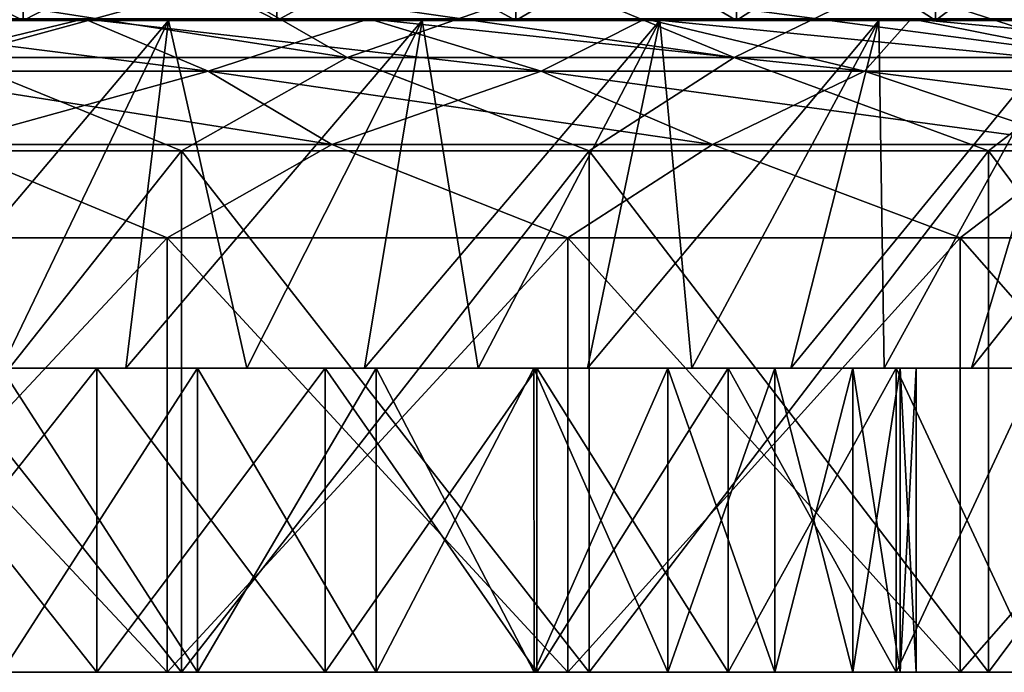
# Model space of a CAD drawing. Units: millimetres. Extents: x -58 to 58, y 40 to 99.
# Drawn here: x 8 to 19, y 40 to 48 of the extents above; entities that cross this region are included whole.
import ezdxf

# ---------------------------------------------------------------- set-up
doc = ezdxf.new("R2010")
doc.units = ezdxf.units.MM
doc.header["$LTSCALE"] = 127.314815
for name, color, linetype in [('110', 7, 'CONTINUOUS'), ('111', 7, 'CONTINUOUS'), ('112', 7, 'CONTINUOUS'), ('114', 7, 'CONTINUOUS'), ('115', 7, 'CONTINUOUS'), ('116', 7, 'CONTINUOUS'), ('117', 7, 'CONTINUOUS'), ('118', 7, 'CONTINUOUS'), ('119', 7, 'CONTINUOUS'), ('2', 7, 'CONTINUOUS'), ('23', 7, 'CONTINUOUS'), ('24', 7, 'CONTINUOUS'), ('25', 7, 'CONTINUOUS'), ('26', 7, 'CONTINUOUS'), ('3', 7, 'CONTINUOUS'), ('30', 7, 'CONTINUOUS'), ('31', 7, 'CONTINUOUS'), ('40', 7, 'CONTINUOUS'), ('41', 7, 'CONTINUOUS'), ('6', 7, 'CONTINUOUS'), ('9', 7, 'CONTINUOUS')]:
    doc.layers.add(name, color=color, linetype=linetype)

msp = doc.modelspace()

# ---------------------------------------------------------------- linework, layer by layer
at = {"layer": '110', "color": 7, "linetype": 'CONTINUOUS', "true_color": 0xc8c8c8}
for points in [[(9.382, 45, -56.223), (4.707, 45, -56.805), (9.381, 40, -56.223), (9.382, 45, -56.223)], [(9.381, 40, -56.223), (4.707, 45, -56.805), (4.707, 40, -56.805), (9.381, 40, -56.223)], [(13.992, 40, -55.256), (9.382, 45, -56.223), (9.381, 40, -56.223), (13.992, 40, -55.256)], [(13.993, 45, -55.256), (9.382, 45, -56.223), (13.992, 40, -55.256), (13.993, 45, -55.256)], [(18.507, 40, -53.912), (13.993, 45, -55.256), (13.992, 40, -55.256), (18.507, 40, -53.912)], [(18.508, 45, -53.912), (13.993, 45, -55.256), (18.507, 40, -53.912), (18.508, 45, -53.912)], [(22.896, 40, -52.199), (18.508, 45, -53.912), (18.507, 40, -53.912), (22.896, 40, -52.199)], [(22.897, 45, -52.199), (18.508, 45, -53.912), (22.896, 40, -52.199), (22.897, 45, -52.199)]]:
    msp.add_3dface(points, dxfattribs=at)
at = {"layer": '111', "color": 7, "linetype": 'CONTINUOUS', "true_color": 0xc8c8c8}
for points in [[(9.546, 40, -57.209), (0, 40, -57), (-9.546, 40, -57.209), (9.546, 40, -57.209)], [(4.789, 40, 57.802), (-9.546, 40, 57.209), (9.546, 40, 57.209), (4.789, 40, 57.802)], [(9.546, 40, 57.209), (-9.546, 40, 57.209), (0, 40, 57), (9.546, 40, 57.209)], [(-4.789, 40, -57.802), (9.546, 40, -57.209), (-9.546, 40, -57.209), (-4.789, 40, -57.802)], [(4.789, 40, -57.802), (9.546, 40, -57.209), (-4.789, 40, -57.802), (4.789, 40, -57.802)], [(4.707, 40, -56.805), (0, 40, -57), (9.546, 40, -57.209), (4.707, 40, -56.805)], [(4.707, 40, 56.805), (9.546, 40, 57.209), (0, 40, 57), (4.707, 40, 56.805)], [(9.381, 40, -56.223), (4.707, 40, -56.805), (14.238, 40, -56.225), (9.381, 40, -56.223)], [(14.238, 40, -56.225), (4.707, 40, -56.805), (9.546, 40, -57.209), (14.238, 40, -56.225)], [(14.238, 40, 56.225), (9.546, 40, 57.209), (4.707, 40, 56.805), (14.238, 40, 56.225)], [(9.381, 40, 56.223), (14.238, 40, 56.225), (4.707, 40, 56.805), (9.381, 40, 56.223)], [(13.992, 40, -55.256), (9.381, 40, -56.223), (18.832, 40, -54.858), (13.992, 40, -55.256)], [(18.832, 40, -54.858), (9.381, 40, -56.223), (14.238, 40, -56.225), (18.832, 40, -54.858)], [(13.992, 40, 55.256), (14.238, 40, 56.225), (9.381, 40, 56.223), (13.992, 40, 55.256)], [(18.507, 40, -53.912), (13.992, 40, -55.256), (18.832, 40, -54.858), (18.507, 40, -53.912)], [(18.832, 40, 54.858), (14.238, 40, 56.225), (13.992, 40, 55.256), (18.832, 40, 54.858)], [(18.507, 40, 53.912), (18.832, 40, 54.858), (13.992, 40, 55.256), (18.507, 40, 53.912)], [(22.896, 40, -52.199), (18.507, 40, -53.912), (23.298, 40, -53.115), (22.896, 40, -52.199)], [(23.298, 40, -53.115), (18.507, 40, -53.912), (18.832, 40, -54.858), (23.298, 40, -53.115)], [(23.298, 40, 53.115), (18.832, 40, 54.858), (18.507, 40, 53.912), (23.298, 40, 53.115)], [(22.896, 40, 52.199), (23.298, 40, 53.115), (18.507, 40, 53.912), (22.896, 40, 52.199)]]:
    msp.add_3dface(points, dxfattribs=at)
at = {"layer": '112', "color": 7, "linetype": 'CONTINUOUS', "true_color": 0xc8c8c8}
for points in [[(9.546, 40, -57.209), (4.789, 40, -57.802), (9.546, 46, -57.209), (9.546, 40, -57.209)], [(9.546, 46, -57.209), (4.789, 40, -57.802), (4.79, 46, -57.802), (9.546, 46, -57.209)], [(14.238, 40, -56.225), (9.546, 40, -57.209), (14.238, 46, -56.225), (14.238, 40, -56.225)], [(14.238, 46, -56.225), (9.546, 40, -57.209), (9.546, 46, -57.209), (14.238, 46, -56.225)], [(18.832, 40, -54.858), (14.238, 40, -56.225), (18.833, 46, -54.857), (18.832, 40, -54.858)], [(18.833, 46, -54.857), (14.238, 40, -56.225), (14.238, 46, -56.225), (18.833, 46, -54.857)], [(23.298, 40, -53.115), (18.832, 40, -54.858), (23.298, 46, -53.115), (23.298, 40, -53.115)], [(23.298, 46, -53.115), (18.832, 40, -54.858), (18.833, 46, -54.857), (23.298, 46, -53.115)]]:
    msp.add_3dface(points, dxfattribs=at)
at = {"layer": '114', "color": 7, "linetype": 'CONTINUOUS', "true_color": 0xc8c8c8}
for points in [[(9.381, 40, 56.223), (4.707, 40, 56.805), (9.382, 45, 56.223), (9.381, 40, 56.223)], [(9.382, 45, 56.223), (4.707, 40, 56.805), (4.707, 45, 56.805), (9.382, 45, 56.223)], [(13.992, 40, 55.256), (9.381, 40, 56.223), (13.993, 45, 55.256), (13.992, 40, 55.256)], [(13.993, 45, 55.256), (9.381, 40, 56.223), (9.382, 45, 56.223), (13.993, 45, 55.256)], [(18.507, 40, 53.912), (13.992, 40, 55.256), (18.508, 45, 53.912), (18.507, 40, 53.912)], [(18.508, 45, 53.912), (13.992, 40, 55.256), (13.993, 45, 55.256), (18.508, 45, 53.912)], [(22.896, 40, 52.199), (18.507, 40, 53.912), (22.897, 45, 52.199), (22.896, 40, 52.199)], [(22.897, 45, 52.199), (18.507, 40, 53.912), (18.508, 45, 53.912), (22.897, 45, 52.199)]]:
    msp.add_3dface(points, dxfattribs=at)
at = {"layer": '115', "color": 7, "linetype": 'CONTINUOUS', "true_color": 0xc8c8c8}
for points in [[(4.789, 40, 57.802), (9.546, 40, 57.209), (4.79, 46, 57.802), (4.789, 40, 57.802)], [(4.79, 46, 57.802), (9.546, 40, 57.209), (9.546, 46, 57.209), (4.79, 46, 57.802)], [(9.546, 40, 57.209), (14.238, 40, 56.225), (9.546, 46, 57.209), (9.546, 40, 57.209)], [(9.546, 46, 57.209), (14.238, 40, 56.225), (14.238, 46, 56.225), (9.546, 46, 57.209)], [(14.238, 40, 56.225), (18.832, 40, 54.858), (14.238, 46, 56.225), (14.238, 40, 56.225)], [(14.238, 46, 56.225), (18.832, 40, 54.858), (18.833, 46, 54.857), (14.238, 46, 56.225)], [(18.832, 40, 54.858), (23.298, 40, 53.115), (18.833, 46, 54.857), (18.832, 40, 54.858)], [(18.833, 46, 54.857), (23.298, 40, 53.115), (23.298, 46, 53.115), (18.833, 46, 54.857)]]:
    msp.add_3dface(points, dxfattribs=at)
at = {"layer": '116', "color": 7, "linetype": 'CONTINUOUS', "true_color": 0xc8c8c8}
for points in [[(9.987, 47.917, -43.758), (6.909, 47.075, -51.006), (6.025, 47.917, -44.477), (9.987, 47.917, -43.758)], [(11.454, 47.075, -50.181), (6.909, 47.075, -51.006), (9.987, 47.917, -43.758), (11.454, 47.075, -50.181)], [(13.87, 47.917, -42.686), (11.454, 47.075, -50.181), (9.987, 47.917, -43.758), (13.87, 47.917, -42.686)], [(15.906, 47.075, -48.953), (11.454, 47.075, -50.181), (13.87, 47.917, -42.686), (15.906, 47.075, -48.953)], [(17.64, 47.917, -41.271), (15.906, 47.075, -48.953), (13.87, 47.917, -42.686), (17.64, 47.917, -41.271)], [(20.23, 47.075, -47.33), (15.906, 47.075, -48.953), (17.64, 47.917, -41.271), (20.23, 47.075, -47.33)], [(21.269, 47.917, -39.524), (20.23, 47.075, -47.33), (17.64, 47.917, -41.271), (21.269, 47.917, -39.524)], [(9.546, 46, -57.209), (4.79, 46, -57.802), (6.909, 47.075, -51.006), (9.546, 46, -57.209)], [(11.454, 47.075, -50.181), (9.546, 46, -57.209), (6.909, 47.075, -51.006), (11.454, 47.075, -50.181)], [(14.238, 46, -56.225), (9.546, 46, -57.209), (11.454, 47.075, -50.181), (14.238, 46, -56.225)], [(15.906, 47.075, -48.953), (14.238, 46, -56.225), (11.454, 47.075, -50.181), (15.906, 47.075, -48.953)], [(18.833, 46, -54.857), (14.238, 46, -56.225), (15.906, 47.075, -48.953), (18.833, 46, -54.857)], [(20.23, 47.075, -47.33), (18.833, 46, -54.857), (15.906, 47.075, -48.953), (20.23, 47.075, -47.33)], [(23.298, 46, -53.115), (18.833, 46, -54.857), (20.23, 47.075, -47.33), (23.298, 46, -53.115)]]:
    msp.add_3dface(points, dxfattribs=at)
at = {"layer": '117', "color": 7, "linetype": 'CONTINUOUS', "true_color": 0xc8c8c8}
for points in [[(8.427, 47.518, -36.92), (5.083, 47.518, -37.527), (9.854, 46.917, -43.174), (8.427, 47.518, -36.92)], [(9.854, 46.917, -43.174), (5.083, 47.518, -37.527), (5.944, 46.917, -43.884), (9.854, 46.917, -43.174)], [(11.702, 47.518, -36.016), (8.427, 47.518, -36.92), (13.685, 46.917, -42.117), (11.702, 47.518, -36.016)], [(13.685, 46.917, -42.117), (8.427, 47.518, -36.92), (9.854, 46.917, -43.174), (13.685, 46.917, -42.117)], [(14.884, 47.518, -34.822), (11.702, 47.518, -36.016), (17.405, 46.917, -40.721), (14.884, 47.518, -34.822)], [(17.405, 46.917, -40.721), (11.702, 47.518, -36.016), (13.685, 46.917, -42.117), (17.405, 46.917, -40.721)], [(17.945, 47.518, -33.348), (14.884, 47.518, -34.822), (20.985, 46.917, -38.997), (17.945, 47.518, -33.348)], [(20.985, 46.917, -38.997), (14.884, 47.518, -34.822), (17.405, 46.917, -40.721), (20.985, 46.917, -38.997)], [(20.862, 47.518, -31.605), (17.945, 47.518, -33.348), (24.396, 46.917, -36.959), (20.862, 47.518, -31.605)], [(24.396, 46.917, -36.959), (17.945, 47.518, -33.348), (20.985, 46.917, -38.997), (24.396, 46.917, -36.959)], [(9.854, 46.917, -43.174), (5.944, 46.917, -43.884), (11.276, 46.075, -49.402), (9.854, 46.917, -43.174)], [(11.276, 46.075, -49.402), (5.944, 46.917, -43.884), (6.802, 46.075, -50.214), (11.276, 46.075, -49.402)], [(13.685, 46.917, -42.117), (9.854, 46.917, -43.174), (15.659, 46.075, -48.193), (13.685, 46.917, -42.117)], [(15.659, 46.075, -48.193), (9.854, 46.917, -43.174), (11.276, 46.075, -49.402), (15.659, 46.075, -48.193)], [(17.405, 46.917, -40.721), (13.685, 46.917, -42.117), (19.916, 46.075, -46.595), (17.405, 46.917, -40.721)], [(19.916, 46.075, -46.595), (13.685, 46.917, -42.117), (15.659, 46.075, -48.193), (19.916, 46.075, -46.595)], [(20.985, 46.917, -38.997), (17.405, 46.917, -40.721), (24.012, 46.075, -44.622), (20.985, 46.917, -38.997)], [(24.012, 46.075, -44.622), (17.405, 46.917, -40.721), (19.916, 46.075, -46.595), (24.012, 46.075, -44.622)], [(4.707, 45, -56.805), (9.382, 45, -56.223), (6.802, 46.075, -50.214), (4.707, 45, -56.805)], [(9.382, 45, -56.223), (11.276, 46.075, -49.402), (6.802, 46.075, -50.214), (9.382, 45, -56.223)], [(9.382, 45, -56.223), (13.993, 45, -55.256), (11.276, 46.075, -49.402), (9.382, 45, -56.223)], [(13.993, 45, -55.256), (15.659, 46.075, -48.193), (11.276, 46.075, -49.402), (13.993, 45, -55.256)], [(13.993, 45, -55.256), (18.508, 45, -53.912), (15.659, 46.075, -48.193), (13.993, 45, -55.256)], [(18.508, 45, -53.912), (19.916, 46.075, -46.595), (15.659, 46.075, -48.193), (18.508, 45, -53.912)], [(18.508, 45, -53.912), (22.897, 45, -52.199), (19.916, 46.075, -46.595), (18.508, 45, -53.912)]]:
    msp.add_3dface(points, dxfattribs=at)
at = {"layer": '118', "color": 7, "linetype": 'CONTINUOUS', "true_color": 0xc8c8c8}
for points in [[(6.909, 47.075, 51.006), (11.454, 47.075, 50.181), (6.025, 47.917, 44.477), (6.909, 47.075, 51.006)], [(6.025, 47.917, 44.477), (11.454, 47.075, 50.181), (9.987, 47.917, 43.758), (6.025, 47.917, 44.477)], [(11.454, 47.075, 50.181), (15.906, 47.075, 48.953), (9.987, 47.917, 43.758), (11.454, 47.075, 50.181)], [(9.987, 47.917, 43.758), (15.906, 47.075, 48.953), (13.87, 47.917, 42.686), (9.987, 47.917, 43.758)], [(15.906, 47.075, 48.953), (20.23, 47.075, 47.33), (13.87, 47.917, 42.686), (15.906, 47.075, 48.953)], [(13.87, 47.917, 42.686), (20.23, 47.075, 47.33), (17.64, 47.917, 41.271), (13.87, 47.917, 42.686)], [(20.23, 47.075, 47.33), (24.391, 47.075, 45.326), (17.64, 47.917, 41.271), (20.23, 47.075, 47.33)], [(17.64, 47.917, 41.271), (24.391, 47.075, 45.326), (21.269, 47.917, 39.524), (17.64, 47.917, 41.271)], [(4.79, 46, 57.802), (9.546, 46, 57.209), (6.909, 47.075, 51.006), (4.79, 46, 57.802)], [(6.909, 47.075, 51.006), (9.546, 46, 57.209), (11.454, 47.075, 50.181), (6.909, 47.075, 51.006)], [(9.546, 46, 57.209), (14.238, 46, 56.225), (11.454, 47.075, 50.181), (9.546, 46, 57.209)], [(11.454, 47.075, 50.181), (14.238, 46, 56.225), (15.906, 47.075, 48.953), (11.454, 47.075, 50.181)], [(14.238, 46, 56.225), (18.833, 46, 54.857), (15.906, 47.075, 48.953), (14.238, 46, 56.225)], [(15.906, 47.075, 48.953), (18.833, 46, 54.857), (20.23, 47.075, 47.33), (15.906, 47.075, 48.953)], [(18.833, 46, 54.857), (23.298, 46, 53.115), (20.23, 47.075, 47.33), (18.833, 46, 54.857)]]:
    msp.add_3dface(points, dxfattribs=at)
at = {"layer": '119', "color": 7, "linetype": 'CONTINUOUS', "true_color": 0xc8c8c8}
for points in [[(5.083, 47.518, 37.527), (8.427, 47.518, 36.92), (5.944, 46.917, 43.884), (5.083, 47.518, 37.527)], [(5.944, 46.917, 43.884), (8.427, 47.518, 36.92), (9.854, 46.917, 43.174), (5.944, 46.917, 43.884)], [(8.427, 47.518, 36.92), (11.702, 47.518, 36.016), (9.854, 46.917, 43.174), (8.427, 47.518, 36.92)], [(9.854, 46.917, 43.174), (11.702, 47.518, 36.016), (13.685, 46.917, 42.117), (9.854, 46.917, 43.174)], [(11.702, 47.518, 36.016), (14.884, 47.518, 34.822), (13.685, 46.917, 42.117), (11.702, 47.518, 36.016)], [(13.685, 46.917, 42.117), (14.884, 47.518, 34.822), (17.405, 46.917, 40.721), (13.685, 46.917, 42.117)], [(14.884, 47.518, 34.822), (17.945, 47.518, 33.348), (17.405, 46.917, 40.721), (14.884, 47.518, 34.822)], [(17.405, 46.917, 40.721), (17.945, 47.518, 33.348), (20.985, 46.917, 38.997), (17.405, 46.917, 40.721)], [(17.945, 47.518, 33.348), (20.862, 47.518, 31.605), (20.985, 46.917, 38.997), (17.945, 47.518, 33.348)], [(5.944, 46.917, 43.884), (9.854, 46.917, 43.174), (6.802, 46.075, 50.214), (5.944, 46.917, 43.884)], [(6.802, 46.075, 50.214), (9.854, 46.917, 43.174), (11.276, 46.075, 49.402), (6.802, 46.075, 50.214)], [(9.854, 46.917, 43.174), (13.685, 46.917, 42.117), (11.276, 46.075, 49.402), (9.854, 46.917, 43.174)], [(11.276, 46.075, 49.402), (13.685, 46.917, 42.117), (15.659, 46.075, 48.193), (11.276, 46.075, 49.402)], [(13.685, 46.917, 42.117), (17.405, 46.917, 40.721), (15.659, 46.075, 48.193), (13.685, 46.917, 42.117)], [(15.659, 46.075, 48.193), (17.405, 46.917, 40.721), (19.916, 46.075, 46.595), (15.659, 46.075, 48.193)], [(17.405, 46.917, 40.721), (20.985, 46.917, 38.997), (19.916, 46.075, 46.595), (17.405, 46.917, 40.721)], [(9.382, 45, 56.223), (4.707, 45, 56.805), (6.802, 46.075, 50.214), (9.382, 45, 56.223)], [(9.382, 45, 56.223), (6.802, 46.075, 50.214), (11.276, 46.075, 49.402), (9.382, 45, 56.223)], [(13.993, 45, 55.256), (9.382, 45, 56.223), (11.276, 46.075, 49.402), (13.993, 45, 55.256)], [(13.993, 45, 55.256), (11.276, 46.075, 49.402), (15.659, 46.075, 48.193), (13.993, 45, 55.256)], [(18.508, 45, 53.912), (13.993, 45, 55.256), (15.659, 46.075, 48.193), (18.508, 45, 53.912)], [(18.508, 45, 53.912), (15.659, 46.075, 48.193), (19.916, 46.075, 46.595), (18.508, 45, 53.912)], [(22.897, 45, 52.199), (18.508, 45, 53.912), (19.916, 46.075, 46.595), (22.897, 45, 52.199)]]:
    msp.add_3dface(points, dxfattribs=at)
at = {"layer": '2', "color": 7, "linetype": 'CONTINUOUS', "true_color": 0xaaaaaa}
for points in [[(5.798, 43.5, -21.637), (8.572, 43.5, -20.695), (5.798, 40, -21.637), (5.798, 43.5, -21.637)], [(5.798, 40, -21.637), (8.572, 43.5, -20.695), (8.572, 40, -20.695), (5.798, 40, -21.637)], [(8.572, 43.5, -20.695), (11.2, 43.5, -19.399), (8.572, 40, -20.695), (8.572, 43.5, -20.695)], [(8.572, 40, -20.695), (11.2, 43.5, -19.399), (11.2, 40, -19.399), (8.572, 40, -20.695)], [(11.2, 43.5, -19.399), (13.636, 43.5, -17.771), (11.2, 40, -19.399), (11.2, 43.5, -19.399)], [(11.2, 40, -19.399), (13.636, 43.5, -17.771), (13.636, 40, -17.771), (11.2, 40, -19.399)], [(13.636, 43.5, -17.771), (15.839, 43.5, -15.839), (13.636, 40, -17.771), (13.636, 43.5, -17.771)], [(13.636, 40, -17.771), (15.839, 43.5, -15.839), (15.839, 40, -15.839), (13.636, 40, -17.771)], [(15.839, 43.5, -15.839), (17.771, 43.5, -13.636), (15.839, 40, -15.839), (15.839, 43.5, -15.839)], [(15.839, 40, -15.839), (17.771, 43.5, -13.636), (17.771, 40, -13.636), (15.839, 40, -15.839)], [(17.771, 43.5, -13.636), (19.399, 43.5, -11.2), (17.771, 40, -13.636), (17.771, 43.5, -13.636)], [(17.771, 40, -13.636), (19.399, 43.5, -11.2), (19.399, 40, -11.2), (17.771, 40, -13.636)]]:
    msp.add_3dface(points, dxfattribs=at)
at = {"layer": '23', "color": 7, "linetype": 'CONTINUOUS', "true_color": 0x000000}
for points in [[(8.905, 43.5, -22.492), (0, 43.5, -22.4), (-8.905, 43.5, -22.492), (8.905, 43.5, -22.492)], [(-8.905, 43.5, 22.492), (0, 43.5, 22.4), (8.905, 43.5, 22.492), (-8.905, 43.5, 22.492)], [(-7.475, 43.5, -23.007), (8.905, 43.5, -22.492), (-8.905, 43.5, -22.492), (-7.475, 43.5, -23.007)], [(7.475, 43.5, 23.007), (-8.905, 43.5, 22.492), (8.905, 43.5, 22.492), (7.475, 43.5, 23.007)], [(7.475, 43.5, -23.007), (8.905, 43.5, -22.492), (-7.475, 43.5, -23.007), (7.475, 43.5, -23.007)], [(2.923, 43.5, -22.208), (0, 43.5, -22.4), (10.3, 43.5, -21.888), (2.923, 43.5, -22.208)], [(10.3, 43.5, -21.888), (0, 43.5, -22.4), (8.905, 43.5, -22.492), (10.3, 43.5, -21.888)], [(0, 43.5, 22.4), (2.923, 43.5, 22.208), (8.905, 43.5, 22.492), (0, 43.5, 22.4)], [(5.798, 43.5, -21.637), (2.923, 43.5, -22.208), (10.3, 43.5, -21.888), (5.798, 43.5, -21.637)], [(2.923, 43.5, 22.208), (5.798, 43.5, 21.637), (10.3, 43.5, 21.888), (2.923, 43.5, 22.208)], [(8.905, 43.5, 22.492), (2.923, 43.5, 22.208), (10.3, 43.5, 21.888), (8.905, 43.5, 22.492)], [(8.572, 43.5, -20.695), (5.798, 43.5, -21.637), (11.654, 43.5, -21.198), (8.572, 43.5, -20.695)], [(11.654, 43.5, -21.198), (5.798, 43.5, -21.637), (10.3, 43.5, -21.888), (11.654, 43.5, -21.198)], [(5.798, 43.5, 21.637), (8.572, 43.5, 20.695), (11.654, 43.5, 21.198), (5.798, 43.5, 21.637)], [(10.3, 43.5, 21.888), (5.798, 43.5, 21.637), (11.654, 43.5, 21.198), (10.3, 43.5, 21.888)], [(11.2, 43.5, -19.399), (8.572, 43.5, -20.695), (14.219, 43.5, -19.57), (11.2, 43.5, -19.399)], [(14.219, 43.5, -19.57), (8.572, 43.5, -20.695), (12.962, 43.5, -20.425), (14.219, 43.5, -19.57)], [(12.962, 43.5, -20.425), (8.572, 43.5, -20.695), (11.654, 43.5, -21.198), (12.962, 43.5, -20.425)], [(8.572, 43.5, 20.695), (11.2, 43.5, 19.399), (12.962, 43.5, 20.425), (8.572, 43.5, 20.695)], [(11.654, 43.5, 21.198), (8.572, 43.5, 20.695), (12.962, 43.5, 20.425), (11.654, 43.5, 21.198)], [(13.636, 43.5, -17.771), (11.2, 43.5, -19.399), (15.419, 43.5, -18.639), (13.636, 43.5, -17.771)], [(15.419, 43.5, -18.639), (11.2, 43.5, -19.399), (14.219, 43.5, -19.57), (15.419, 43.5, -18.639)], [(11.2, 43.5, 19.399), (13.636, 43.5, 17.771), (15.419, 43.5, 18.639), (11.2, 43.5, 19.399)], [(12.962, 43.5, 20.425), (11.2, 43.5, 19.399), (14.219, 43.5, 19.57), (12.962, 43.5, 20.425)], [(14.219, 43.5, 19.57), (11.2, 43.5, 19.399), (15.419, 43.5, 18.639), (14.219, 43.5, 19.57)], [(15.839, 43.5, -15.839), (13.636, 43.5, -17.771), (17.634, 43.5, -16.559), (15.839, 43.5, -15.839)], [(17.634, 43.5, -16.559), (13.636, 43.5, -17.771), (16.56, 43.5, -17.634), (17.634, 43.5, -16.559)], [(16.56, 43.5, -17.634), (13.636, 43.5, -17.771), (15.419, 43.5, -18.639), (16.56, 43.5, -17.634)], [(13.636, 43.5, 17.771), (15.839, 43.5, 15.839), (16.56, 43.5, 17.634), (13.636, 43.5, 17.771)], [(15.419, 43.5, 18.639), (13.636, 43.5, 17.771), (16.56, 43.5, 17.634), (15.419, 43.5, 18.639)], [(17.771, 43.5, -13.636), (15.839, 43.5, -15.839), (19.571, 43.5, -14.219), (17.771, 43.5, -13.636)], [(19.571, 43.5, -14.219), (15.839, 43.5, -15.839), (18.639, 43.5, -15.42), (19.571, 43.5, -14.219)], [(18.639, 43.5, -15.42), (15.839, 43.5, -15.839), (17.634, 43.5, -16.559), (18.639, 43.5, -15.42)], [(15.839, 43.5, 15.839), (17.771, 43.5, 13.636), (18.639, 43.5, 15.42), (15.839, 43.5, 15.839)], [(16.56, 43.5, 17.634), (15.839, 43.5, 15.839), (17.634, 43.5, 16.559), (16.56, 43.5, 17.634)], [(17.634, 43.5, 16.559), (15.839, 43.5, 15.839), (18.639, 43.5, 15.42), (17.634, 43.5, 16.559)], [(19.399, 43.5, -11.2), (17.771, 43.5, -13.636), (21.198, 43.5, -11.654), (19.399, 43.5, -11.2)], [(21.198, 43.5, -11.654), (17.771, 43.5, -13.636), (20.425, 43.5, -12.962), (21.198, 43.5, -11.654)], [(20.425, 43.5, -12.962), (17.771, 43.5, -13.636), (19.571, 43.5, -14.219), (20.425, 43.5, -12.962)], [(17.771, 43.5, 13.636), (19.399, 43.5, 11.2), (20.425, 43.5, 12.962), (17.771, 43.5, 13.636)], [(18.639, 43.5, 15.42), (17.771, 43.5, 13.636), (19.571, 43.5, 14.219), (18.639, 43.5, 15.42)], [(19.571, 43.5, 14.219), (17.771, 43.5, 13.636), (20.425, 43.5, 12.962), (19.571, 43.5, 14.219)]]:
    msp.add_3dface(points, dxfattribs=at)
at = {"layer": '24', "color": 7, "linetype": 'CONTINUOUS', "true_color": 0x000000}
for points in [[(6.342, 47.5, 25.73), (7.475, 43.5, 23.007), (9.397, 47.5, 24.778), (6.342, 47.5, 25.73)], [(7.475, 43.5, 23.007), (8.905, 43.5, 22.492), (9.397, 47.5, 24.778), (7.475, 43.5, 23.007)], [(8.905, 43.5, 22.492), (10.3, 43.5, 21.888), (9.397, 47.5, 24.778), (8.905, 43.5, 22.492)], [(9.397, 47.5, 24.778), (10.3, 43.5, 21.888), (12.315, 47.5, 23.464), (9.397, 47.5, 24.778)], [(10.3, 43.5, 21.888), (11.654, 43.5, 21.198), (12.315, 47.5, 23.464), (10.3, 43.5, 21.888)], [(11.654, 43.5, 21.198), (12.962, 43.5, 20.425), (12.315, 47.5, 23.464), (11.654, 43.5, 21.198)], [(12.315, 47.5, 23.464), (12.962, 43.5, 20.425), (15.053, 47.5, 21.809), (12.315, 47.5, 23.464)], [(12.962, 43.5, 20.425), (14.219, 43.5, 19.57), (15.053, 47.5, 21.809), (12.962, 43.5, 20.425)], [(14.219, 43.5, 19.57), (15.419, 43.5, 18.639), (15.053, 47.5, 21.809), (14.219, 43.5, 19.57)], [(15.053, 47.5, 21.809), (15.419, 43.5, 18.639), (17.572, 47.5, 19.836), (15.053, 47.5, 21.809)], [(15.419, 43.5, 18.639), (16.56, 43.5, 17.634), (17.572, 47.5, 19.836), (15.419, 43.5, 18.639)], [(16.56, 43.5, 17.634), (17.634, 43.5, 16.559), (17.572, 47.5, 19.836), (16.56, 43.5, 17.634)], [(17.572, 47.5, 19.836), (17.634, 43.5, 16.559), (19.836, 47.5, 17.573), (17.572, 47.5, 19.836)], [(17.634, 43.5, 16.559), (18.639, 43.5, 15.42), (19.836, 47.5, 17.573), (17.634, 43.5, 16.559)], [(18.639, 43.5, 15.42), (19.571, 43.5, 14.219), (19.836, 47.5, 17.573), (18.639, 43.5, 15.42)]]:
    msp.add_3dface(points, dxfattribs=at)
at = {"layer": '25', "color": 7, "linetype": 'CONTINUOUS', "true_color": 0x000000}
for points in [[(4.684, 47.5, 24.557), (6.342, 47.5, 25.73), (7.726, 47.5, 23.776), (4.684, 47.5, 24.557)], [(7.726, 47.5, -23.776), (6.342, 47.5, -25.73), (4.684, 47.5, -24.557), (7.726, 47.5, -23.776)], [(6.342, 47.5, 25.73), (9.397, 47.5, 24.778), (7.726, 47.5, 23.776), (6.342, 47.5, 25.73)], [(9.397, 47.5, -24.778), (6.342, 47.5, -25.73), (7.726, 47.5, -23.776), (9.397, 47.5, -24.778)], [(7.726, 47.5, 23.776), (9.397, 47.5, 24.778), (10.645, 47.5, 22.62), (7.726, 47.5, 23.776)], [(10.645, 47.5, -22.62), (9.397, 47.5, -24.778), (7.726, 47.5, -23.776), (10.645, 47.5, -22.62)], [(9.397, 47.5, 24.778), (12.315, 47.5, 23.464), (10.645, 47.5, 22.62), (9.397, 47.5, 24.778)], [(12.315, 47.5, -23.464), (9.397, 47.5, -24.778), (10.645, 47.5, -22.62), (12.315, 47.5, -23.464)], [(10.645, 47.5, 22.62), (12.315, 47.5, 23.464), (13.395, 47.5, 21.108), (10.645, 47.5, 22.62)], [(13.395, 47.5, -21.108), (12.315, 47.5, -23.464), (10.645, 47.5, -22.62), (13.395, 47.5, -21.108)], [(12.315, 47.5, 23.464), (15.053, 47.5, 21.809), (13.395, 47.5, 21.108), (12.315, 47.5, 23.464)], [(15.053, 47.5, -21.809), (12.315, 47.5, -23.464), (13.395, 47.5, -21.108), (15.053, 47.5, -21.809)], [(13.395, 47.5, 21.108), (15.053, 47.5, 21.809), (15.935, 47.5, 19.263), (13.395, 47.5, 21.108)], [(15.935, 47.5, -19.263), (15.053, 47.5, -21.809), (13.395, 47.5, -21.108), (15.935, 47.5, -19.263)], [(15.053, 47.5, 21.809), (17.572, 47.5, 19.836), (15.935, 47.5, 19.263), (15.053, 47.5, 21.809)], [(17.572, 47.5, -19.836), (15.053, 47.5, -21.809), (15.935, 47.5, -19.263), (17.572, 47.5, -19.836)], [(15.935, 47.5, 19.263), (17.572, 47.5, 19.836), (18.224, 47.5, 17.114), (15.935, 47.5, 19.263)], [(18.224, 47.5, -17.114), (17.572, 47.5, -19.836), (15.935, 47.5, -19.263), (18.224, 47.5, -17.114)], [(17.572, 47.5, 19.836), (19.836, 47.5, 17.573), (18.224, 47.5, 17.114), (17.572, 47.5, 19.836)], [(19.836, 47.5, -17.573), (17.572, 47.5, -19.836), (18.224, 47.5, -17.114), (19.836, 47.5, -17.573)], [(18.224, 47.5, 17.114), (19.836, 47.5, 17.573), (20.226, 47.5, 14.694), (18.224, 47.5, 17.114)], [(20.226, 47.5, -14.694), (19.836, 47.5, -17.573), (18.224, 47.5, -17.114), (20.226, 47.5, -14.694)]]:
    msp.add_3dface(points, dxfattribs=at)
at = {"layer": '26', "color": 7, "linetype": 'CONTINUOUS', "true_color": 0x000000}
for points in [[(4.684, 47.5, 24.557), (7.726, 47.5, 23.776), (4.684, 49, 24.557), (4.684, 47.5, 24.557)], [(4.684, 49, 24.557), (7.726, 47.5, 23.776), (7.726, 49, 23.776), (4.684, 49, 24.557)], [(7.726, 47.5, 23.776), (10.645, 47.5, 22.62), (7.726, 49, 23.776), (7.726, 47.5, 23.776)], [(7.726, 49, 23.776), (10.645, 47.5, 22.62), (10.645, 49, 22.62), (7.726, 49, 23.776)], [(10.645, 47.5, 22.62), (13.395, 47.5, 21.108), (10.645, 49, 22.62), (10.645, 47.5, 22.62)], [(10.645, 49, 22.62), (13.395, 47.5, 21.108), (13.395, 49, 21.108), (10.645, 49, 22.62)], [(13.395, 47.5, 21.108), (15.935, 47.5, 19.263), (13.395, 49, 21.108), (13.395, 47.5, 21.108)], [(13.395, 49, 21.108), (15.935, 47.5, 19.263), (15.935, 49, 19.263), (13.395, 49, 21.108)], [(15.935, 47.5, 19.263), (18.224, 47.5, 17.114), (15.935, 49, 19.263), (15.935, 47.5, 19.263)], [(15.935, 49, 19.263), (18.224, 47.5, 17.114), (18.224, 49, 17.114), (15.935, 49, 19.263)], [(18.224, 47.5, 17.114), (20.226, 47.5, 14.694), (18.224, 49, 17.114), (18.224, 47.5, 17.114)], [(18.224, 49, 17.114), (20.226, 47.5, 14.694), (20.226, 49, 14.694), (18.224, 49, 17.114)]]:
    msp.add_3dface(points, dxfattribs=at)
at = {"layer": '3', "color": 7, "linetype": 'CONTINUOUS', "true_color": 0xaaaaaa}
for points in [[(8.572, 43.5, 20.695), (5.798, 43.5, 21.637), (8.572, 40, 20.695), (8.572, 43.5, 20.695)], [(8.572, 40, 20.695), (5.798, 43.5, 21.637), (5.798, 40, 21.637), (8.572, 40, 20.695)], [(11.2, 43.5, 19.399), (8.572, 43.5, 20.695), (11.2, 40, 19.399), (11.2, 43.5, 19.399)], [(11.2, 40, 19.399), (8.572, 43.5, 20.695), (8.572, 40, 20.695), (11.2, 40, 19.399)], [(13.636, 43.5, 17.771), (11.2, 43.5, 19.399), (13.636, 40, 17.771), (13.636, 43.5, 17.771)], [(13.636, 40, 17.771), (11.2, 43.5, 19.399), (11.2, 40, 19.399), (13.636, 40, 17.771)], [(15.839, 43.5, 15.839), (13.636, 43.5, 17.771), (15.839, 40, 15.839), (15.839, 43.5, 15.839)], [(15.839, 40, 15.839), (13.636, 43.5, 17.771), (13.636, 40, 17.771), (15.839, 40, 15.839)], [(17.771, 43.5, 13.636), (15.839, 43.5, 15.839), (17.771, 40, 13.636), (17.771, 43.5, 13.636)], [(17.771, 40, 13.636), (15.839, 43.5, 15.839), (15.839, 40, 15.839), (17.771, 40, 13.636)], [(19.399, 43.5, 11.2), (17.771, 43.5, 13.636), (19.399, 40, 11.2), (19.399, 43.5, 11.2)], [(19.399, 40, 11.2), (17.771, 43.5, 13.636), (17.771, 40, 13.636), (19.399, 40, 11.2)]]:
    msp.add_3dface(points, dxfattribs=at)
at = {"layer": '30', "color": 7, "linetype": 'CONTINUOUS', "true_color": 0x000000}
for points in [[(7.475, 43.5, -23.007), (6.016, 43.5, -23.431), (9.397, 47.5, -24.778), (7.475, 43.5, -23.007)], [(6.016, 43.5, -23.431), (6.342, 47.5, -25.73), (9.397, 47.5, -24.778), (6.016, 43.5, -23.431)], [(8.905, 43.5, -22.492), (7.475, 43.5, -23.007), (9.397, 47.5, -24.778), (8.905, 43.5, -22.492)], [(10.3, 43.5, -21.888), (8.905, 43.5, -22.492), (12.315, 47.5, -23.464), (10.3, 43.5, -21.888)], [(8.905, 43.5, -22.492), (9.397, 47.5, -24.778), (12.315, 47.5, -23.464), (8.905, 43.5, -22.492)], [(11.654, 43.5, -21.198), (10.3, 43.5, -21.888), (12.315, 47.5, -23.464), (11.654, 43.5, -21.198)], [(12.962, 43.5, -20.425), (11.654, 43.5, -21.198), (15.053, 47.5, -21.809), (12.962, 43.5, -20.425)], [(11.654, 43.5, -21.198), (12.315, 47.5, -23.464), (15.053, 47.5, -21.809), (11.654, 43.5, -21.198)], [(14.219, 43.5, -19.57), (12.962, 43.5, -20.425), (15.053, 47.5, -21.809), (14.219, 43.5, -19.57)], [(15.419, 43.5, -18.639), (14.219, 43.5, -19.57), (17.572, 47.5, -19.836), (15.419, 43.5, -18.639)], [(14.219, 43.5, -19.57), (15.053, 47.5, -21.809), (17.572, 47.5, -19.836), (14.219, 43.5, -19.57)], [(16.56, 43.5, -17.634), (15.419, 43.5, -18.639), (17.572, 47.5, -19.836), (16.56, 43.5, -17.634)], [(17.634, 43.5, -16.559), (16.56, 43.5, -17.634), (19.836, 47.5, -17.573), (17.634, 43.5, -16.559)], [(16.56, 43.5, -17.634), (17.572, 47.5, -19.836), (19.836, 47.5, -17.573), (16.56, 43.5, -17.634)], [(18.639, 43.5, -15.42), (17.634, 43.5, -16.559), (19.836, 47.5, -17.573), (18.639, 43.5, -15.42)], [(19.571, 43.5, -14.219), (18.639, 43.5, -15.42), (21.809, 47.5, -15.053), (19.571, 43.5, -14.219)], [(18.639, 43.5, -15.42), (19.836, 47.5, -17.573), (21.809, 47.5, -15.053), (18.639, 43.5, -15.42)]]:
    msp.add_3dface(points, dxfattribs=at)
at = {"layer": '31', "color": 7, "linetype": 'CONTINUOUS', "true_color": 0x000000}
for points in [[(7.726, 47.5, -23.776), (4.684, 47.5, -24.557), (7.726, 49, -23.776), (7.726, 47.5, -23.776)], [(4.684, 47.5, -24.557), (4.684, 49, -24.557), (7.726, 49, -23.776), (4.684, 47.5, -24.557)], [(10.645, 47.5, -22.62), (7.726, 47.5, -23.776), (10.645, 49, -22.62), (10.645, 47.5, -22.62)], [(7.726, 47.5, -23.776), (7.726, 49, -23.776), (10.645, 49, -22.62), (7.726, 47.5, -23.776)], [(13.395, 47.5, -21.108), (10.645, 47.5, -22.62), (13.395, 49, -21.108), (13.395, 47.5, -21.108)], [(10.645, 47.5, -22.62), (10.645, 49, -22.62), (13.395, 49, -21.108), (10.645, 47.5, -22.62)], [(15.935, 47.5, -19.263), (13.395, 47.5, -21.108), (15.935, 49, -19.263), (15.935, 47.5, -19.263)], [(13.395, 47.5, -21.108), (13.395, 49, -21.108), (15.935, 49, -19.263), (13.395, 47.5, -21.108)], [(18.224, 47.5, -17.114), (15.935, 47.5, -19.263), (18.224, 49, -17.114), (18.224, 47.5, -17.114)], [(15.935, 47.5, -19.263), (15.935, 49, -19.263), (18.224, 49, -17.114), (15.935, 47.5, -19.263)], [(20.226, 47.5, -14.694), (18.224, 47.5, -17.114), (20.226, 49, -14.694), (20.226, 47.5, -14.694)], [(18.224, 47.5, -17.114), (18.224, 49, -17.114), (20.226, 49, -14.694), (18.224, 47.5, -17.114)]]:
    msp.add_3dface(points, dxfattribs=at)
at = {"layer": '40', "color": 7, "linetype": 'CONTINUOUS', "true_color": 0x646464}
for points in [[(-18, 43.5), (-17.817, 43.5, -2.561), (18, 43.5), (-18, 43.5)], [(-18, 43.5), (18, 43.5), (17.817, 43.5, 2.561), (-18, 43.5)], [(-18, 43.5), (17.817, 43.5, 2.561), (-17.817, 43.5, 2.561), (-18, 43.5)], [(-17.817, 43.5, -2.561), (-17.271, 43.5, -5.071), (17.817, 43.5, -2.561), (-17.817, 43.5, -2.561)], [(-17.817, 43.5, -2.561), (17.817, 43.5, -2.561), (18, 43.5), (-17.817, 43.5, -2.561)], [(17.817, 43.5, 2.561), (17.271, 43.5, 5.071), (-17.817, 43.5, 2.561), (17.817, 43.5, 2.561)], [(17.271, 43.5, 5.071), (-17.271, 43.5, 5.071), (-17.817, 43.5, 2.561), (17.271, 43.5, 5.071)], [(-17.271, 43.5, -5.071), (-16.373, 43.5, -7.478), (17.271, 43.5, -5.071), (-17.271, 43.5, -5.071)], [(-17.271, 43.5, -5.071), (17.271, 43.5, -5.071), (17.817, 43.5, -2.561), (-17.271, 43.5, -5.071)], [(17.271, 43.5, 5.071), (16.373, 43.5, 7.478), (-17.271, 43.5, 5.071), (17.271, 43.5, 5.071)], [(16.373, 43.5, 7.478), (-16.373, 43.5, 7.478), (-17.271, 43.5, 5.071), (16.373, 43.5, 7.478)], [(-16.373, 43.5, -7.478), (-15.143, 43.5, -9.731), (16.373, 43.5, -7.478), (-16.373, 43.5, -7.478)], [(-16.373, 43.5, -7.478), (16.373, 43.5, -7.478), (17.271, 43.5, -5.071), (-16.373, 43.5, -7.478)], [(16.373, 43.5, 7.478), (15.143, 43.5, 9.731), (-16.373, 43.5, 7.478), (16.373, 43.5, 7.478)], [(15.143, 43.5, 9.731), (-15.143, 43.5, 9.731), (-16.373, 43.5, 7.478), (15.143, 43.5, 9.731)], [(-15.143, 43.5, -9.731), (-13.603, 43.5, -11.788), (15.143, 43.5, -9.731), (-15.143, 43.5, -9.731)], [(-15.143, 43.5, -9.731), (15.143, 43.5, -9.731), (16.373, 43.5, -7.478), (-15.143, 43.5, -9.731)], [(15.143, 43.5, 9.731), (13.603, 43.5, 11.788), (-15.143, 43.5, 9.731), (15.143, 43.5, 9.731)], [(13.603, 43.5, 11.788), (-13.603, 43.5, 11.788), (-15.143, 43.5, 9.731), (13.603, 43.5, 11.788)], [(-13.603, 43.5, -11.788), (-11.787, 43.5, -13.604), (13.603, 43.5, -11.788), (-13.603, 43.5, -11.788)], [(-13.603, 43.5, -11.788), (13.603, 43.5, -11.788), (15.143, 43.5, -9.731), (-13.603, 43.5, -11.788)], [(13.603, 43.5, 11.788), (11.787, 43.5, 13.604), (-13.603, 43.5, 11.788), (13.603, 43.5, 11.788)], [(11.787, 43.5, 13.604), (-11.787, 43.5, 13.604), (-13.603, 43.5, 11.788), (11.787, 43.5, 13.604)], [(-11.787, 43.5, -13.604), (-9.732, 43.5, -15.142), (11.787, 43.5, -13.604), (-11.787, 43.5, -13.604)], [(-11.787, 43.5, -13.604), (11.787, 43.5, -13.604), (13.603, 43.5, -11.788), (-11.787, 43.5, -13.604)], [(11.787, 43.5, 13.604), (9.732, 43.5, 15.142), (-11.787, 43.5, 13.604), (11.787, 43.5, 13.604)], [(9.732, 43.5, 15.142), (-9.732, 43.5, 15.142), (-11.787, 43.5, 13.604), (9.732, 43.5, 15.142)], [(-9.732, 43.5, -15.142), (-7.477, 43.5, -16.373), (9.732, 43.5, -15.142), (-9.732, 43.5, -15.142)], [(-9.732, 43.5, -15.142), (9.732, 43.5, -15.142), (11.787, 43.5, -13.604), (-9.732, 43.5, -15.142)], [(9.732, 43.5, 15.142), (7.477, 43.5, 16.373), (-9.732, 43.5, 15.142), (9.732, 43.5, 15.142)], [(-7.477, 43.5, -16.373), (7.477, 43.5, -16.373), (9.732, 43.5, -15.142), (-7.477, 43.5, -16.373)]]:
    msp.add_3dface(points, dxfattribs=at)
at = {"layer": '41', "linetype": 'CONTINUOUS'}
for points in [[(11.2, 40, 19.399), (-11.2, 40, 19.399), (-13.636, 40, 17.771), (11.2, 40, 19.399)], [(11.2, 40, 19.399), (-13.636, 40, 17.771), (0, 40, 18), (11.2, 40, 19.399)], [(-11.2, 40, -19.399), (-8.572, 40, -20.695), (11.2, 40, -19.399), (-11.2, 40, -19.399)], [(-11.2, 40, -19.399), (11.2, 40, -19.399), (13.636, 40, -17.771), (-11.2, 40, -19.399)], [(-11.2, 40, -19.399), (13.636, 40, -17.771), (0, 40, -18), (-11.2, 40, -19.399)], [(11.2, 40, 19.399), (8.572, 40, 20.695), (-11.2, 40, 19.399), (11.2, 40, 19.399)], [(8.572, 40, 20.695), (-8.572, 40, 20.695), (-11.2, 40, 19.399), (8.572, 40, 20.695)], [(-8.572, 40, -20.695), (-5.798, 40, -21.637), (8.572, 40, -20.695), (-8.572, 40, -20.695)], [(-8.572, 40, -20.695), (8.572, 40, -20.695), (11.2, 40, -19.399), (-8.572, 40, -20.695)], [(8.572, 40, 20.695), (5.798, 40, 21.637), (-8.572, 40, 20.695), (8.572, 40, 20.695)], [(-5.798, 40, -21.637), (5.798, 40, -21.637), (8.572, 40, -20.695), (-5.798, 40, -21.637)], [(13.636, 40, -17.771), (2.562, 40, -17.817), (0, 40, -18), (13.636, 40, -17.771)], [(11.2, 40, 19.399), (0, 40, 18), (2.562, 40, 17.817), (11.2, 40, 19.399)], [(13.636, 40, -17.771), (5.071, 40, -17.271), (2.562, 40, -17.817), (13.636, 40, -17.771)], [(13.636, 40, 17.771), (11.2, 40, 19.399), (2.562, 40, 17.817), (13.636, 40, 17.771)], [(13.636, 40, 17.771), (2.562, 40, 17.817), (5.071, 40, 17.271), (13.636, 40, 17.771)], [(13.636, 40, -17.771), (15.839, 40, -15.839), (5.071, 40, -17.271), (13.636, 40, -17.771)], [(15.839, 40, -15.839), (7.478, 40, -16.373), (5.071, 40, -17.271), (15.839, 40, -15.839)], [(13.636, 40, 17.771), (5.071, 40, 17.271), (7.478, 40, 16.373), (13.636, 40, 17.771)], [(15.839, 40, -15.839), (9.731, 40, -15.143), (7.478, 40, -16.373), (15.839, 40, -15.839)], [(15.839, 40, 15.839), (13.636, 40, 17.771), (7.478, 40, 16.373), (15.839, 40, 15.839)], [(15.839, 40, 15.839), (7.478, 40, 16.373), (9.731, 40, 15.143), (15.839, 40, 15.839)], [(15.839, 40, -15.839), (17.771, 40, -13.636), (9.731, 40, -15.143), (15.839, 40, -15.839)], [(17.771, 40, -13.636), (11.788, 40, -13.603), (9.731, 40, -15.143), (17.771, 40, -13.636)], [(17.771, 40, 13.636), (15.839, 40, 15.839), (9.731, 40, 15.143), (17.771, 40, 13.636)], [(17.771, 40, 13.636), (9.731, 40, 15.143), (11.788, 40, 13.603), (17.771, 40, 13.636)], [(17.771, 40, -13.636), (19.399, 40, -11.2), (11.788, 40, -13.603), (17.771, 40, -13.636)], [(19.399, 40, -11.2), (13.604, 40, -11.787), (11.788, 40, -13.603), (19.399, 40, -11.2)], [(17.771, 40, 13.636), (11.788, 40, 13.603), (13.604, 40, 11.787), (17.771, 40, 13.636)], [(19.399, 40, -11.2), (15.142, 40, -9.732), (13.604, 40, -11.787), (19.399, 40, -11.2)], [(19.399, 40, 11.2), (17.771, 40, 13.636), (13.604, 40, 11.787), (19.399, 40, 11.2)], [(19.399, 40, 11.2), (13.604, 40, 11.787), (15.142, 40, 9.732), (19.399, 40, 11.2)], [(19.399, 40, -11.2), (20.695, 40, -8.572), (15.142, 40, -9.732), (19.399, 40, -11.2)], [(20.695, 40, -8.572), (16.373, 40, -7.477), (15.142, 40, -9.732), (20.695, 40, -8.572)], [(20.695, 40, 8.572), (19.399, 40, 11.2), (15.142, 40, 9.732), (20.695, 40, 8.572)], [(20.695, 40, 8.572), (15.142, 40, 9.732), (16.373, 40, 7.477), (20.695, 40, 8.572)], [(20.695, 40, -8.572), (21.637, 40, -5.798), (16.373, 40, -7.477), (20.695, 40, -8.572)], [(21.637, 40, -5.798), (17.271, 40, -5.071), (16.373, 40, -7.477), (21.637, 40, -5.798)], [(21.637, 40, 5.798), (20.695, 40, 8.572), (16.373, 40, 7.477), (21.637, 40, 5.798)], [(21.637, 40, 5.798), (16.373, 40, 7.477), (17.271, 40, 5.071), (21.637, 40, 5.798)], [(21.637, 40, -5.798), (22.208, 40, -2.924), (17.271, 40, -5.071), (21.637, 40, -5.798)], [(22.208, 40, -2.924), (17.817, 40, -2.562), (17.271, 40, -5.071), (22.208, 40, -2.924)], [(22.208, 40, 2.924), (21.637, 40, 5.798), (17.271, 40, 5.071), (22.208, 40, 2.924)], [(22.208, 40, 2.924), (17.271, 40, 5.071), (17.817, 40, 2.562), (22.208, 40, 2.924)], [(22.208, 40, -2.924), (22.4, 40), (17.817, 40, -2.562), (22.208, 40, -2.924)], [(22.4, 40), (18, 40), (17.817, 40, -2.562), (22.4, 40)], [(18, 40), (22.208, 40, 2.924), (17.817, 40, 2.562), (18, 40)], [(22.4, 40), (22.208, 40, 2.924), (18, 40), (22.4, 40)]]:
    msp.add_3dface(points, dxfattribs=at)
at = {"layer": '6', "color": 7, "linetype": 'CONTINUOUS', "true_color": 0xaaaaaa}
for points in [[(7.478, 40, -16.373), (9.731, 40, -15.143), (7.477, 43.5, -16.373), (7.478, 40, -16.373)], [(7.477, 43.5, -16.373), (9.731, 40, -15.143), (9.732, 43.5, -15.142), (7.477, 43.5, -16.373)], [(9.731, 40, -15.143), (11.788, 40, -13.603), (9.732, 43.5, -15.142), (9.731, 40, -15.143)], [(9.732, 43.5, -15.142), (11.788, 40, -13.603), (11.787, 43.5, -13.604), (9.732, 43.5, -15.142)], [(11.788, 40, -13.603), (13.604, 40, -11.787), (11.787, 43.5, -13.604), (11.788, 40, -13.603)], [(11.787, 43.5, -13.604), (13.604, 40, -11.787), (13.603, 43.5, -11.788), (11.787, 43.5, -13.604)], [(13.604, 40, -11.787), (15.142, 40, -9.732), (13.603, 43.5, -11.788), (13.604, 40, -11.787)], [(13.603, 43.5, -11.788), (15.142, 40, -9.732), (15.143, 43.5, -9.731), (13.603, 43.5, -11.788)], [(15.142, 40, -9.732), (16.373, 40, -7.477), (15.143, 43.5, -9.731), (15.142, 40, -9.732)], [(15.143, 43.5, -9.731), (16.373, 40, -7.477), (16.373, 43.5, -7.478), (15.143, 43.5, -9.731)], [(16.373, 40, -7.477), (17.271, 40, -5.071), (16.373, 43.5, -7.478), (16.373, 40, -7.477)], [(16.373, 43.5, -7.478), (17.271, 40, -5.071), (17.271, 43.5, -5.071), (16.373, 43.5, -7.478)], [(17.271, 40, -5.071), (17.817, 40, -2.562), (17.271, 43.5, -5.071), (17.271, 40, -5.071)], [(17.271, 43.5, -5.071), (17.817, 40, -2.562), (17.817, 43.5, -2.561), (17.271, 43.5, -5.071)], [(17.817, 40, -2.562), (18, 40), (17.817, 43.5, -2.561), (17.817, 40, -2.562)], [(17.817, 43.5, -2.561), (18, 40), (18, 43.5), (17.817, 43.5, -2.561)]]:
    msp.add_3dface(points, dxfattribs=at)
at = {"layer": '9', "color": 7, "linetype": 'CONTINUOUS', "true_color": 0xaaaaaa}
for points in [[(9.732, 43.5, 15.142), (7.478, 40, 16.373), (7.477, 43.5, 16.373), (9.732, 43.5, 15.142)], [(9.731, 40, 15.143), (7.478, 40, 16.373), (9.732, 43.5, 15.142), (9.731, 40, 15.143)], [(11.788, 40, 13.603), (9.731, 40, 15.143), (11.787, 43.5, 13.604), (11.788, 40, 13.603)], [(11.787, 43.5, 13.604), (9.731, 40, 15.143), (9.732, 43.5, 15.142), (11.787, 43.5, 13.604)], [(13.603, 43.5, 11.788), (11.788, 40, 13.603), (11.787, 43.5, 13.604), (13.603, 43.5, 11.788)], [(13.604, 40, 11.787), (11.788, 40, 13.603), (13.603, 43.5, 11.788), (13.604, 40, 11.787)], [(15.143, 43.5, 9.731), (13.604, 40, 11.787), (13.603, 43.5, 11.788), (15.143, 43.5, 9.731)], [(15.142, 40, 9.732), (13.604, 40, 11.787), (15.143, 43.5, 9.731), (15.142, 40, 9.732)], [(16.373, 40, 7.477), (15.142, 40, 9.732), (16.373, 43.5, 7.478), (16.373, 40, 7.477)], [(16.373, 43.5, 7.478), (15.142, 40, 9.732), (15.143, 43.5, 9.731), (16.373, 43.5, 7.478)], [(17.271, 40, 5.071), (16.373, 40, 7.477), (17.271, 43.5, 5.071), (17.271, 40, 5.071)], [(17.271, 43.5, 5.071), (16.373, 40, 7.477), (16.373, 43.5, 7.478), (17.271, 43.5, 5.071)], [(17.817, 40, 2.562), (17.271, 40, 5.071), (17.817, 43.5, 2.561), (17.817, 40, 2.562)], [(17.817, 43.5, 2.561), (17.271, 40, 5.071), (17.271, 43.5, 5.071), (17.817, 43.5, 2.561)], [(18, 43.5), (18, 40), (17.817, 40, 2.562), (18, 43.5)], [(18, 43.5), (17.817, 40, 2.562), (17.817, 43.5, 2.561), (18, 43.5)]]:
    msp.add_3dface(points, dxfattribs=at)

doc.saveas('drawing.dxf')
